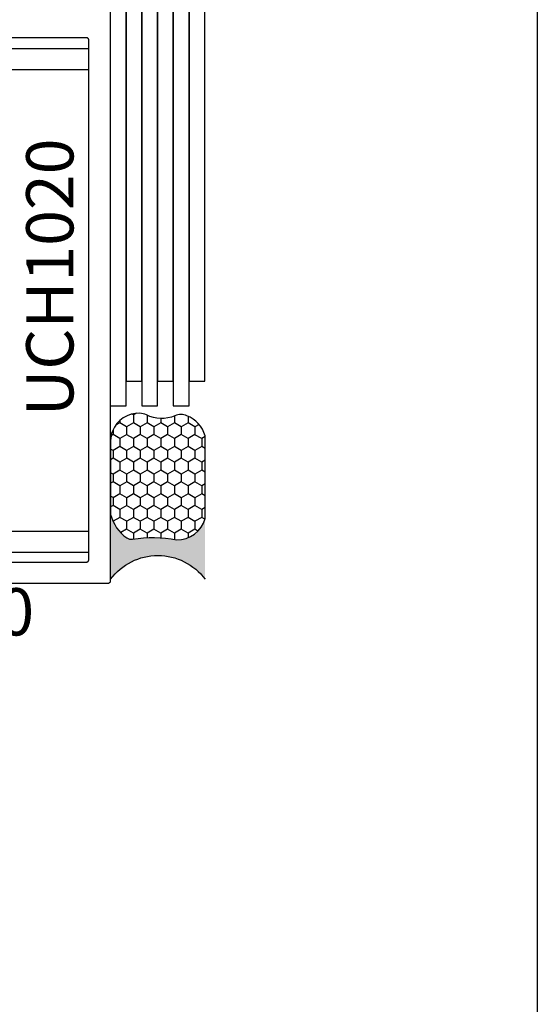
# Model space of a CAD drawing. Units: inches. Extents: x 0 to 124, y 0 to 19.
# Drawn here: x 14 to 16, y 7 to 11 of the extents above; entities that cross this region are included whole.
import ezdxf

# ---------------------------------------------------------------- set-up
doc = ezdxf.new("R2010")
doc.units = ezdxf.units.IN
doc.header["$LTSCALE"] = 0.25
doc.header["$MEASUREMENT"] = 0
doc.layers.add('Arcadia-Mview', color=6, linetype='Continuous', plot=False)
for name, color, linetype in [('Arcadia-Profile', 5, 'Continuous'), ('Arcadia-Shade', 8, 'Continuous'), ('Arcadia-Text', 3, 'Continuous')]:
    doc.layers.add(name, color=color, linetype=linetype)
doc.styles.get("Standard").update_dxf_attribs({"font": 'ARIALN.TTF'})

# ---------------------------------------------------------------- blocks, each defined once
blk = doc.blocks.new('Sealant')
at = {"layer": 'Arcadia-Profile'}
blk.add_hatch(color=256, dxfattribs=at).paths.add_polyline_path([(0, 0.375), (-0.2562, 0.375, -0.178193), (-0.1636, 0.311, -0.197623), (-0.1584, 0.2878, 0.090019), (-0.1563, 0.1134, -0.343509), (-0.2403, 0), (0, 0, -0.5)])
at = {"layer": 'Arcadia-Shade'}
h = blk.add_hatch(dxfattribs=at)
h.set_pattern_fill('HONEY', color=256, scale=0.25, style=0)
h.paths.add_polyline_path([(-0.1584, 0.2878, 0.197623), (-0.1636, 0.311, 0.178193), (-0.2562, 0.375), (-0.5503, 0.375, 0.095417), (-0.5864, 0.368, 0.320488), (-0.6583, 0.2586, 0.107217), (-0.6516, 0.2329, -0.220053), (-0.6479, 0.1199, 0.197198), (-0.6484, 0.0725, 0.229419), (-0.5691, 0), (-0.2403, 0, 0.343509), (-0.1563, 0.1134, -0.090019)])
at = {"layer": 'Arcadia-Profile'}
blk.add_lwpolyline([(-0.6516, 0.2329, -0.107345), (-0.6583, 0.2586, -0.32041), (-0.5864, 0.368, -0.095417), (-0.5503, 0.375), (-0.2562, 0.375, -0.178193), (-0.1636, 0.311, -0.197623), (-0.1584, 0.2878, 0.090019), (-0.1563, 0.1134, -0.343509), (-0.2403, 0), (-0.5691, 0, -0.229419), (-0.6484, 0.0725, -0.197198), (-0.6479, 0.1199, 0.220053)], format="xyb", close=True, dxfattribs=at)
blk.add_arc((0.1406, 0.1875), 0.2344, 126.8699, 233.1301, dxfattribs=at)

msp = doc.modelspace()

# ---------------------------------------------------------------- linework, layer by layer
at = {"layer": 'Arcadia-Mview', "lineweight": -3}
msp.add_lwpolyline([(0, 18.65916), (16, 18.65916), (16, 0), (0, 0)], close=True, dxfattribs=at)
at = {"layer": 'Arcadia-Profile', "lineweight": -3, "elevation": -0.0001}
for points in [[(14.43044, 12.59038), (14.36794, 12.59038), (14.36794, 9.60294), (14.43044, 9.60294)], [(14.55544, 12.59038), (14.49294, 12.59038), (14.49294, 9.60294), (14.55544, 9.60294)], [(14.68044, 12.59038), (14.61794, 12.59038), (14.61794, 9.60294), (14.68044, 9.60294)], [(14.36794, 12.49188), (14.30544, 12.49188), (14.30544, 9.50444), (14.36794, 9.50444)], [(14.49294, 12.49188), (14.43044, 12.49188), (14.43044, 9.50444), (14.49294, 9.50444)], [(14.61794, 12.49188), (14.55544, 12.49188), (14.55544, 9.50444), (14.61794, 9.50444)], [(14.21937, 9.00796), (14.21937, 8.92296), (13.34437, 8.92296), (13.34437, 10.92296), (14.21937, 10.92296), (14.21937, 10.83796), (13.42937, 10.83796), (13.42937, 9.00796)]]:
    msp.add_lwpolyline(points, close=True, dxfattribs=at)
for points in [[(14.30544, 11.04022), (14.30544, 8.81022), (14.30543, 8.8097), (14.30538, 8.80918), (14.30532, 8.80866), (14.30522, 8.80814), (14.3051, 8.80764), (14.30495, 8.80713), (14.30478, 8.80664), (14.30457, 8.80616), (14.30435, 8.80568), (14.3041, 8.80522), (14.30383, 8.80478), (14.30353, 8.80435), (14.30321, 8.80393), (14.30287, 8.80353), (14.30251, 8.80315), (14.30213, 8.80279), (14.30173, 8.80245), (14.30132, 8.80213), (14.30089, 8.80184), (14.30044, 8.80156), (14.29998, 8.80131), (14.29951, 8.80109), (14.29902, 8.80089), (14.29853, 8.80071), (14.29803, 8.80056), (14.29752, 8.80044), (14.297, 8.80035), (14.29648, 8.80028), (14.29596, 8.80024), (14.29544, 8.80022), (12.81544, 8.80022)], [(13.21544, 8.88522), (14.21044, 8.88522), (14.21096, 8.88524), (14.21148, 8.88528), (14.212, 8.88535), (14.21252, 8.88544), (14.21303, 8.88556), (14.21353, 8.88571), (14.21402, 8.88589), (14.21451, 8.88609), (14.21498, 8.88631), (14.21544, 8.88656), (14.21589, 8.88684), (14.21632, 8.88713), (14.21673, 8.88745), (14.21713, 8.88779), (14.21751, 8.88815), (14.21787, 8.88853), (14.21821, 8.88893), (14.21853, 8.88935), (14.21883, 8.88978), (14.2191, 8.89022), (14.21935, 8.89068), (14.21957, 8.89116), (14.21978, 8.89164), (14.21995, 8.89213), (14.2201, 8.89264), (14.22022, 8.89314), (14.22032, 8.89366), (14.22038, 8.89418), (14.22043, 8.8947), (14.22044, 8.89522), (14.22044, 10.95522), (14.22043, 10.95575), (14.22038, 10.95627), (14.22032, 10.95679), (14.22022, 10.9573), (14.2201, 10.95781), (14.21995, 10.95831), (14.21978, 10.95881), (14.21957, 10.95929), (14.21935, 10.95976), (14.2191, 10.96022), (14.21883, 10.96067), (14.21853, 10.9611), (14.21821, 10.96152), (14.21787, 10.96191), (14.21751, 10.96229), (14.21713, 10.96266), (14.21673, 10.963), (14.21632, 10.96331), (14.21589, 10.96361), (14.21544, 10.96388), (14.21498, 10.96413), (14.21451, 10.96436), (14.21402, 10.96456), (14.21353, 10.96473), (14.21303, 10.96488), (14.21252, 10.96501), (14.212, 10.9651), (14.21148, 10.96517), (14.21096, 10.96521), (14.21044, 10.96522), (13.21544, 10.96522)]]:
    msp.add_lwpolyline(points, dxfattribs=at)

# ---------------------------------------------------------------- block references
at = {"layer": 'Arcadia-Profile', "lineweight": -3, "xscale": -1, "rotation": 90}
msp.add_blockref('Sealant', (14.68196, 8.81752, -0.0001), dxfattribs=at)

# ---------------------------------------------------------------- texts
at = {"layer": 'Arcadia-Text', "lineweight": -3}
msp.add_text('UCH1020', height=0.1875, rotation=90, dxfattribs=at).set_placement((14.15939, 9.46367, -0.0001))
msp.add_text('HT150', height=0.1875, dxfattribs=at).set_placement((13.23812, 8.59418, -0.0001))

doc.saveas('drawing.dxf')
